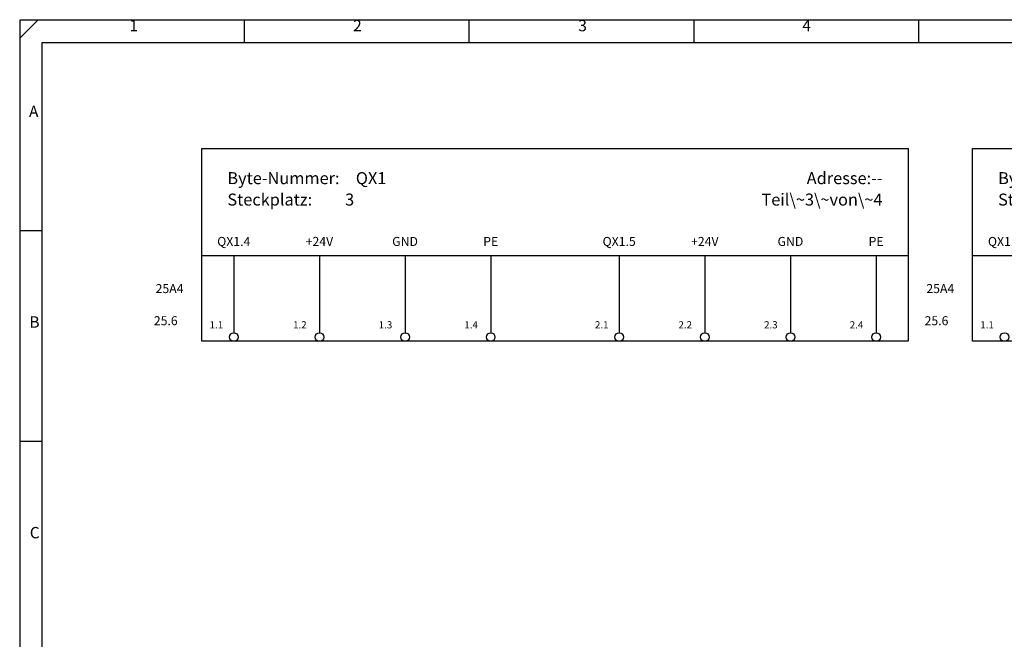
# Model space of a CAD drawing. Units: millimetres. Extents: x 0 to 420, y 0 to 295.
# Drawn here: x 0 to 230, y 150 to 295 of the extents above; entities that cross this region are included whole.
import ezdxf

# ---------------------------------------------------------------- set-up
doc = ezdxf.new("R2010")
doc.units = ezdxf.units.MM
for name, color, linetype in [('CADDY_1', 7, 'CONTINUOUS'), ('CADDY_2', 7, 'CONTINUOUS'), ('CADDY_4', 7, 'CONTINUOUS')]:
    doc.layers.add(name, color=color, linetype=linetype)
doc.styles.get("Standard").update_dxf_attribs({"font": 'txt', "width": 0.75})

# ---------------------------------------------------------------- blocks, each defined once
blk = doc.blocks.new('BLK2')
at = {"layer": 'CADDY_1', "linetype": 'CONTINUOUS'}
for p, q in [((0, 290.77), (4.2, 294.98)), ((420, 294.98), (0, 294.98)), ((0, 294.98), (0, 0)), ((52.5, 289.72), (52.5, 294.98)), ((105, 289.72), (105, 294.98)), ((157.5, 289.72), (157.5, 294.98)), ((210, 289.72), (210, 294.98)), ((5.25, 21.07), (5.25, 289.72)), ((5.25, 289.72), (414.75, 289.72)), ((0, 245.82), (5.25, 245.82)), ((0, 196.66), (5.25, 196.66))]:
    blk.add_line(p, q, dxfattribs=at)
at = {"layer": 'CADDY_1', "char_height": 2.65, "width": 100, "attachment_point": 7}
for s, insert in [('1', (25.65, 291.53)), ('2', (77.87, 291.53)), ('3', (130.46, 291.53)), ('4', (182.78, 291.53)), ('A', (2.18, 271.51)), ('B', (2.27, 222.35)), ('C', (2.36, 173.18))]:
    blk.add_mtext(s, dxfattribs=dict(at, insert=insert))
blk = doc.blocks.new('BLK6')
at = {"layer": 'CADDY_1', "linetype": 'CONTINUOUS'}
for p, q in [((42.5, 265), (207.5, 265)), ((42.5, 220), (42.5, 265)), ((207.5, 265), (207.5, 220)), ((207.5, 220), (42.5, 220))]:
    blk.add_line(p, q, dxfattribs=at)
blk = doc.blocks.new('BLK7')
at = {"layer": 'CADDY_1', "linetype": 'CONTINUOUS'}
for p, q in [((222.5, 265), (387.5, 265)), ((222.5, 220), (222.5, 265)), ((387.5, 265), (387.5, 220)), ((387.5, 220), (222.5, 220))]:
    blk.add_line(p, q, dxfattribs=at)
blk = doc.blocks.new('BLK5')
at = {"layer": 'CADDY_1', "linetype": 'CONTINUOUS'}
for p, q in [((42.5, 240), (207.5, 240)), ((50, 240), (50, 222)), ((70, 240), (70, 222)), ((90, 240), (90, 222)), ((110, 240), (110, 222)), ((140, 240), (140, 222)), ((160, 240), (160, 222)), ((180, 240), (180, 222)), ((200, 240), (200, 222)), ((222.5, 240), (387.5, 240)), ((50, 220), (50, 220))]:
    blk.add_line(p, q, dxfattribs=at)
for centre in [(50, 221), (70, 221), (90, 221), (110, 221), (140, 221), (160, 221), (180, 221), (200, 221), (230, 221)]:
    blk.add_circle(centre, 1, dxfattribs=at)
at = {"layer": 'CADDY_1'}
for name in ['BLK6', 'BLK7']:
    blk.add_blockref(name, (0, 0), dxfattribs=at)
at = {"layer": 'CADDY_1', "width": 100}
for s, insert, char_height, attachment_point in [('Byte-Nummer:', (48.5, 255.8), 2.8, 7), ('QX1', (78.5, 255.8), 2.8, 7), ('Adresse:--', (201.5, 255.8), 2.8, 9), ('Byte-Nummer:', (228.5, 255.8), 2.8, 7), ('Steckplatz:', (48.5, 250.8), 2.8, 7), ('3', (76, 250.8), 2.8, 7), ('Teil\\~3\\~von\\~4', (201.5, 250.8), 2.8, 9), ('Steckplatz:', (228.5, 250.8), 2.8, 7), ('+24V', (70, 241.6), 2.1, 8), ('GND', (90, 241.6), 2.1, 8), ('PE', (110, 241.6), 2.1, 8), ('+24V', (160, 241.6), 2.1, 8), ('GND', (180, 241.6), 2.1, 8), ('PE', (200, 241.6), 2.1, 8)]:
    blk.add_mtext(s, dxfattribs=dict(at, insert=insert, char_height=char_height, attachment_point=attachment_point))
at = {"layer": 'CADDY_1', "color": 1, "char_height": 2.1, "width": 100, "attachment_point": 9}
for insert in [(36.9, 223.1), (216.9, 223.1)]:
    blk.add_mtext('25.6', dxfattribs=dict(at, insert=insert))
at = {"layer": 'CADDY_2', "char_height": 2.1, "width": 100, "attachment_point": 8}
for s, insert in [('QX1.4', (50, 241.6)), ('QX1.5', (140, 241.6)), ('QX1.6', (230, 241.6)), ('25A4', (35, 230.6)), ('25A4', (215, 230.6))]:
    blk.add_mtext(s, dxfattribs=dict(at, insert=insert))
at = {"layer": 'CADDY_4', "char_height": 1.68, "width": 100, "attachment_point": 9}
for s, insert in [('1.1', (47.52, 222.48)), ('2.1', (137.52, 222.48)), ('1.1', (227.52, 222.48))]:
    blk.add_mtext(s, dxfattribs=dict(at, insert=insert))

msp = doc.modelspace()

# ---------------------------------------------------------------- block references
at = {"layer": 'CADDY_1'}
for name in ['BLK2', 'BLK5']:
    msp.add_blockref(name, (0, 0), dxfattribs=at)

# ---------------------------------------------------------------- texts
at = {"layer": 'CADDY_4', "char_height": 1.68, "width": 100, "attachment_point": 9}
for s, insert in [('1.2', (67.02, 222.48)), ('1.3', (87.02, 222.48)), ('1.4', (107.02, 222.48)), ('2.2', (157.02, 222.48)), ('2.3', (177.02, 222.48)), ('2.4', (197.02, 222.48))]:
    msp.add_mtext(s, dxfattribs=dict(at, insert=insert))

doc.saveas('drawing.dxf')
